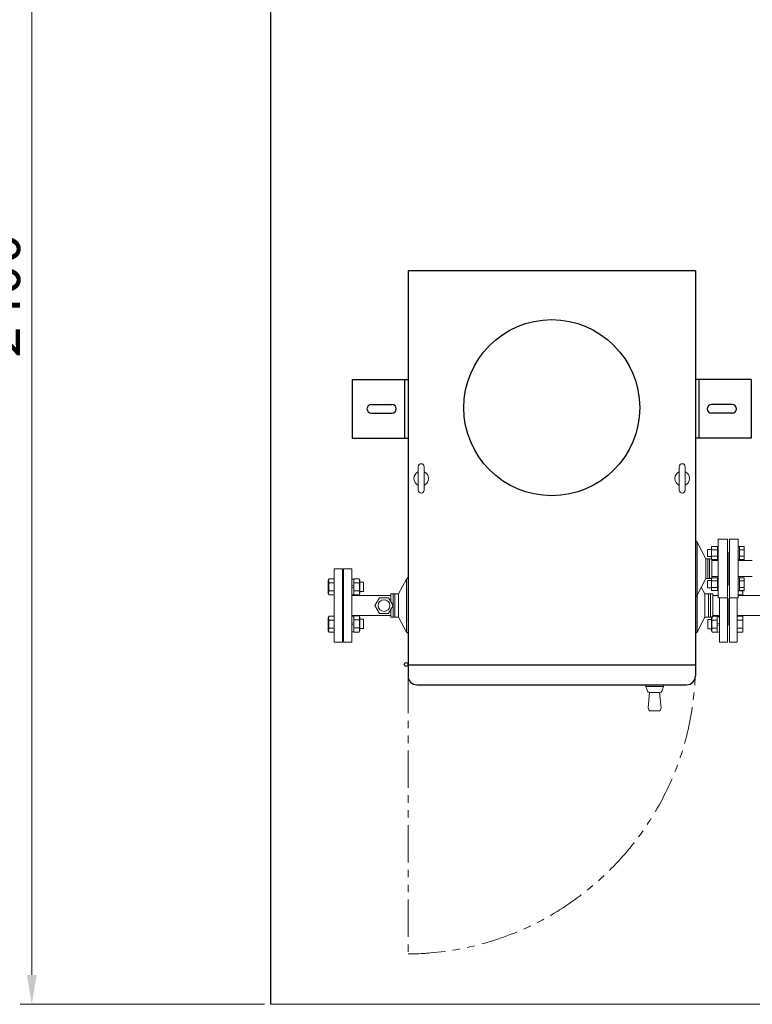
# Model space of a CAD drawing. Units: millimetres. Extents: x -6998 to 10507, y 3050 to 8869.
# Drawn here: x -2588 to -1338, y 6031 to 7708 of the extents above; entities that cross this region are included whole.
import ezdxf

# ---------------------------------------------------------------- set-up
doc = ezdxf.new("R2010")
doc.units = ezdxf.units.MM
doc.linetypes.add('PHANTOM', pattern=[63.5, 31.75, -6.35, 6.35, -6.35, 6.35, -6.35])
doc.linetypes.add('実線', pattern=[0])
doc.layers.add('CSLAYER17', color=7, linetype='Continuous')
doc.layers.add('HI_VB', color=7, linetype='Continuous')
doc.layers.add('図面枠', color=7, linetype='Continuous', lineweight=50)
doc.styles.get("Standard").update_dxf_attribs({"font": 'simplex.shx', "bigfont": 'bigfont.shx'})

msp = doc.modelspace()

# ---------------------------------------------------------------- linework, layer by layer
at = {"color": 4, "linetype": 'Continuous', "lineweight": 25}
for p, q in [((-1925.4, 7280.1), (-1925.4, 6589.9)), ((-1435.4, 7280.1), (-1925.4, 7280.1)), ((-1435.4, 7280.1), (-1435.4, 6589.9)), ((-2020.4, 7095.1), (-2020.4, 6995.1)), ((-2020.4, 7095.1), (-1925.4, 7095.1)), ((-1931.4, 7095.1), (-1931.4, 6995.1)), ((-1340.4, 7095.1), (-1435.4, 7095.1)), ((-1429.4, 7095.1), (-1429.4, 6995.1)), ((-1340.4, 7095.1), (-1340.4, 6995.1)), ((-1987.9, 7052.6), (-1952.9, 7052.6)), ((-1372.9, 7052.6), (-1407.9, 7052.6)), ((-1987.9, 7037.6), (-1952.9, 7037.6)), ((-1372.9, 7037.6), (-1407.9, 7037.6)), ((-2020.4, 6995.1), (-1925.4, 6995.1)), ((-1340.4, 6995.1), (-1435.4, 6995.1)), ((-1925.4, 6609.1), (-1435.4, 6609.1)), ((-1910.4, 6574.9), (-1450.4, 6574.9))]:
    msp.add_line(p, q, dxfattribs=at)
at = {"color": 2, "linetype": 'Continuous', "lineweight": 9}
for p, q in [((-1907.9, 6946.6), (-1907.9, 6906.6)), ((-1897.9, 6946.6), (-1897.9, 6906.6)), ((-1462.9, 6946.6), (-1462.9, 6906.6)), ((-1452.9, 6946.6), (-1452.9, 6906.6)), ((-1435.4, 6820.7), (-1432.6, 6817.9)), ((-1432.6, 6817.9), (-1417.5, 6789.5)), ((-1432.6, 6817.9), (-1432.6, 6664.9)), ((-1396.4, 6822.9), (-1380.4, 6822.9)), ((-1396.4, 6822.9), (-1396.4, 6722.9)), ((-1380.4, 6822.9), (-1380.4, 6722.9)), ((-1380.4, 6822.9), (-1380.4, 6722.9)), ((-1380.4, 6822.9), (-1380.4, 6722.9)), ((-1417.5, 6789.5), (-1407.4, 6789.5)), ((-1417.5, 6789.5), (-1417.5, 6756.3)), ((-1414.4, 6756.3), (-1414.4, 6789.5)), ((-1411.4, 6756.3), (-1411.4, 6789.5)), ((-1407.4, 6789.5), (-1407.4, 6772.9)), ((-1407.4, 6786.5), (-1396.4, 6786.5)), ((-2037.4, 6772.4), (-2051.4, 6772.4)), ((-2051.4, 6772.4), (-2051.4, 6709.9)), ((-2037.4, 6647.4), (-2037.4, 6772.4)), ((-2035.4, 6772.4), (-2021.4, 6772.4)), ((-2035.4, 6772.4), (-2035.4, 6647.4)), ((-2021.4, 6772.4), (-2021.4, 6709.9)), ((-1407.4, 6756.3), (-1407.4, 6772.9)), ((-2061.4, 6753), (-2059.9, 6755.4)), ((-2061.4, 6753), (-2061.4, 6730.5)), ((-2051.4, 6755.4), (-2059.9, 6755.4)), ((-2051.4, 6748.6), (-2059.9, 6748.6)), ((-2051.4, 6752.7), (-2051.4, 6730.8)), ((-2017.6, 6755.2), (-2021.4, 6755.2)), ((-2017.6, 6755.4), (-2009, 6755.4)), ((-2017.6, 6755.4), (-2017.6, 6728)), ((-2017.6, 6748.6), (-2009, 6748.6)), ((-2007.6, 6753), (-2009, 6755.4)), ((-2007.6, 6753), (-2007.6, 6730.5)), ((-2001.4, 6749.7), (-2007.6, 6749.7)), ((-2001.4, 6749.7), (-2001.4, 6733.7)), ((-1928.1, 6754.9), (-1941.4, 6729.9)), ((-1925.4, 6757.7), (-1928.1, 6754.9)), ((-1928.1, 6664.9), (-1928.1, 6754.9)), ((-1432.6, 6727.9), (-1417.5, 6756.3)), ((-1417.5, 6756.3), (-1407.4, 6756.3)), ((-1407.4, 6759.3), (-1396.4, 6759.3)), ((-2061.4, 6730.5), (-2059.9, 6728)), ((-2051.4, 6734.9), (-2059.9, 6734.9)), ((-2051.4, 6728), (-2059.9, 6728)), ((-2021.4, 6743.9), (-2017.6, 6742.9)), ((-2017.6, 6739.6), (-2021.4, 6740.6)), ((-2017.6, 6728.3), (-2021.4, 6728.3)), ((-2017.6, 6734.9), (-2009, 6734.9)), ((-2017.6, 6728), (-2009, 6728)), ((-2007.6, 6730.5), (-2009, 6728)), ((-2001.4, 6733.7), (-2007.6, 6733.7)), ((-1955, 6717.2), (-1955, 6729.9)), ((-1941.4, 6729.9), (-1955, 6729.9)), ((-1951, 6689.9), (-1951, 6729.9)), ((-1948, 6689.9), (-1948, 6729.9)), ((-1941.4, 6689.9), (-1941.4, 6729.9)), ((-1435.4, 6725.1), (-1432.6, 6727.9)), ((-1425.4, 6741.4), (-1419.3, 6729.9)), ((-1419.3, 6729.9), (-1405.8, 6729.9)), ((-1419.3, 6729.9), (-1419.3, 6689.9)), ((-1412.8, 6729.9), (-1412.8, 6689.9)), ((-1409.8, 6729.9), (-1409.8, 6689.9)), ((-1405.8, 6729.9), (-1405.8, 6689.9)), ((-2021.4, 6726.9), (-1955, 6726.9)), ((-1981.9, 6709.9), (-1974.2, 6723.4)), ((-1974.2, 6723.4), (-1958.6, 6723.4)), ((-1950.8, 6709.9), (-1958.6, 6723.4)), ((-1405.8, 6726.9), (-1396.4, 6726.9)), ((-1396.4, 6722.9), (-1380.4, 6722.9)), ((-1394.4, 6647.4), (-1394.4, 6722.9)), ((-1380.4, 6722.9), (-1380.4, 6647.6)), ((-1380.4, 6722.9), (-1380.4, 6647.6)), ((-1380.4, 6722.9), (-1380.4, 6647.4)), ((-2051.4, 6647.4), (-2051.4, 6709.9)), ((-2021.4, 6709.9), (-2021.4, 6647.4)), ((-1974.2, 6696.4), (-1981.9, 6709.9)), ((-1974.2, 6696.4), (-1958.6, 6696.4)), ((-1958.6, 6696.4), (-1950.8, 6709.9)), ((-1955, 6689.9), (-1955, 6702.6)), ((-2061.4, 6689.3), (-2059.9, 6691.8)), ((-2061.4, 6666.8), (-2061.4, 6689.3)), ((-2051.4, 6691.8), (-2059.9, 6691.8)), ((-2051.4, 6684.9), (-2059.9, 6684.9)), ((-2051.4, 6667.1), (-2051.4, 6689.1)), ((-2021.4, 6692.9), (-1955, 6692.9)), ((-2017.6, 6692.1), (-2021.4, 6692.1)), ((-2021.4, 6680.8), (-2017.6, 6679.8)), ((-2017.6, 6676.5), (-2021.4, 6677.5)), ((-2017.6, 6692.4), (-2009, 6692.4)), ((-2017.6, 6692.4), (-2017.6, 6664.9)), ((-2017.6, 6685.5), (-2009, 6685.5)), ((-2007.6, 6689.9), (-2009, 6692.4)), ((-2007.6, 6689.9), (-2007.6, 6667.4)), ((-2001.4, 6686.7), (-2007.6, 6686.7)), ((-2001.4, 6686.7), (-2001.4, 6670.7)), ((-1941.4, 6689.9), (-1955, 6689.9)), ((-1928.1, 6664.9), (-1941.4, 6689.9)), ((-1432.6, 6664.9), (-1419.3, 6689.9)), ((-1419.3, 6689.9), (-1405.8, 6689.9)), ((-1414.4, 6686.1), (-1414.4, 6670.1)), ((-1414.4, 6686.1), (-1408.1, 6686.1)), ((-1408.1, 6689.3), (-1406.7, 6691.8)), ((-1408.1, 6689.3), (-1408.1, 6666.8)), ((-1398.1, 6691.8), (-1406.7, 6691.8)), ((-1398.1, 6684.9), (-1406.7, 6684.9)), ((-1405.8, 6692.9), (-1394.4, 6692.9)), ((-1398.1, 6691.8), (-1398.1, 6664.4)), ((-1398.1, 6691.5), (-1394.4, 6691.5)), ((-1394.4, 6680.2), (-1398.1, 6679.2)), ((-1394.4, 6689.5), (-1397.8, 6692.9)), ((-1394.4, 6689.5), (-1397.8, 6692.9)), ((-1397.8, 6692.9), (-1394.4, 6692.9)), ((-1394.4, 6692.9), (-1394.4, 6692.9)), ((-1394.4, 6692.9), (-1394.4, 6689.5)), ((-1394.4, 6689.5), (-1394.4, 6689.5)), ((-2061.4, 6666.8), (-2059.9, 6664.4)), ((-2051.4, 6671.2), (-2059.9, 6671.2)), ((-2051.4, 6664.4), (-2059.9, 6664.4)), ((-2017.6, 6665.2), (-2021.4, 6665.2)), ((-2017.6, 6671.8), (-2009, 6671.8)), ((-2017.6, 6664.9), (-2009, 6664.9)), ((-2007.6, 6667.4), (-2009, 6664.9)), ((-2001.4, 6670.7), (-2007.6, 6670.7)), ((-1925.4, 6662.1), (-1928.1, 6664.9)), ((-1435.4, 6662.1), (-1432.6, 6664.9)), ((-1414.4, 6670.1), (-1408.1, 6670.1)), ((-1408.1, 6666.8), (-1406.7, 6664.4)), ((-1398.1, 6671.2), (-1406.7, 6671.2)), ((-1398.1, 6664.4), (-1406.7, 6664.4)), ((-1398.1, 6675.9), (-1394.4, 6676.9)), ((-1398.1, 6664.6), (-1394.4, 6664.6)), ((-2037.4, 6647.4), (-2051.4, 6647.4)), ((-2035.4, 6647.4), (-2021.4, 6647.4)), ((-1394.4, 6647.4), (-1380.4, 6647.4)), ((-1519.9, 6574.9), (-1519.9, 6571.9)), ((-1519.9, 6571.9), (-1517.1, 6563.9)), ((-1519.9, 6571.9), (-1489.9, 6571.9)), ((-1515.8, 6535.9), (-1513.4, 6561.9)), ((-1514.2, 6561.9), (-1495.5, 6561.9)), ((-1496.4, 6561.9), (-1493.9, 6535.9)), ((-1492.7, 6563.9), (-1489.9, 6571.9)), ((-1489.9, 6574.9), (-1489.9, 6571.9)), ((-1510.9, 6530.4), (-1498.9, 6530.4))]:
    msp.add_line(p, q, dxfattribs=at)
at = {"color": 3, "linetype": 'Continuous', "lineweight": 9}
for p, q in [((-1362.4, 6734.9), (-1354.4, 6734.9)), ((-1362.4, 6728), (-1354.4, 6728)), ((-1354.4, 6735.4), (-1354.4, 6728)), ((-1377.4, 6647.4), (-1377.4, 6722.7)), ((-1364.4, 6722.7), (-1364.4, 6647.4)), ((-1364.4, 6691.8), (-1354.4, 6691.8)), ((-1364.4, 6684.9), (-1354.4, 6684.9)), ((-1354.4, 6664.4), (-1354.4, 6691.8)), ((-1364.4, 6671.2), (-1354.4, 6671.2)), ((-1364.4, 6664.4), (-1354.4, 6664.4)), ((-1377.4, 6647.4), (-1364.4, 6647.4))]:
    msp.add_line(p, q, dxfattribs=at)
at = {"color": 3, "lineweight": 9}
for p, q in [((-1362.4, 6726.9), (-1125.4, 6726.9)), ((-1364.4, 6692.9), (-1125.4, 6692.9))]:
    msp.add_line(p, q, dxfattribs=at)
at = {"linetype": 'Continuous'}
for p, q in [((-1925.4, 6609.1), (-1925.4, 6609.9)), ((-1435.4, 6609.1), (-1435.4, 6609.9))]:
    msp.add_line(p, q, dxfattribs=at)
at = {"color": 2, "linetype": 'PHANTOM', "lineweight": 9, "ltscale": 2}
msp.add_line((-1925.4, 6589.9), (-1925.4, 6113.2), dxfattribs=at)
at = {"color": 4, "linetype": 'Continuous', "lineweight": 25}
msp.add_circle((-1680.4, 7047.1), 150, dxfattribs=at)
at = {"color": 2, "linetype": 'Continuous', "lineweight": 9}
msp.add_circle((-1966.4, 6709.9), 10, dxfattribs=at)
at = {"linetype": 'Continuous'}
msp.add_circle((-1928.6, 6609.5), 3.25, dxfattribs=at)
at = {"color": 4, "linetype": 'Continuous', "lineweight": 25}
for centre, radius, start, end in [((-1987.9, 7045.1), 7.5, 90, 270), ((-1952.9, 7045.1), 7.5, 270, 90), ((-1407.9, 7045.1), 7.5, 90, 270), ((-1372.9, 7045.1), 7.5, 270, 90), ((-1910.4, 6589.9), 15, 180, 270), ((-1450.4, 6589.9), 15, 270, 0)]:
    msp.add_arc(centre, radius, start, end, dxfattribs=at)
at = {"color": 2, "linetype": 'Continuous', "lineweight": 9}
for centre, radius, start, end in [((-1902.9, 6946.6), 5, 0, 180), ((-1457.9, 6946.6), 5, 0, 180), ((-1902.9, 6926.6), 12.5, 113.578, 246.422), ((-1902.9, 6926.6), 12.5, 293.578, 66.422), ((-1457.9, 6926.6), 12.5, 113.578, 246.422), ((-1457.9, 6926.6), 12.5, 293.578, 66.422), ((-1902.9, 6906.6), 5, 180, 0), ((-1457.9, 6906.6), 5, 180, 0), ((-2053, 6752), 7.78, 153.84, 206.16), ((-2030.8, 6741.7), 29.9, 166.747, 193.2527), ((-2016, 6752), 7.78, 333.8386, 26.1586), ((-2038.1, 6741.7), 29.9, 346.7459, 13.2516), ((-2053, 6731.4), 7.78, 153.84, 206.16), ((-2016, 6731.4), 7.78, 333.8386, 26.1586), ((-2053, 6688.4), 7.78, 153.84, 206.16), ((-2030.8, 6678.1), 29.9, 166.7473, 193.253), ((-2016, 6688.9), 7.78, 333.8386, 26.1586), ((-2038.1, 6678.7), 29.9, 346.7459, 13.2516), ((-1399.7, 6688.4), 7.78, 153.84, 206.16), ((-1377.6, 6678.1), 29.9, 166.747, 193.2527), ((-2053, 6667.8), 7.78, 153.84, 206.16), ((-2016, 6668.4), 7.78, 333.8386, 26.1586), ((-1399.7, 6667.8), 7.78, 153.84, 206.16), ((-1514.2, 6564.9), 3, 199.289, 270), ((-1495.5, 6564.9), 3, 270, 340.711), ((-1510.9, 6535.4), 5, 174.5597, 270), ((-1498.9, 6535.4), 5, 270, 5.4403)]:
    msp.add_arc(centre, radius, start, end, dxfattribs=at)
at = {"color": 2, "linetype": 'PHANTOM', "lineweight": 9, "ltscale": 2}
msp.add_arc((-1928.6, 6609.5), 493.2, 270.3775, 359.9535, dxfattribs=at)
at = {"layer": 'CSLAYER17', "color": 6, "linetype": 'Continuous', "lineweight": 9}
for p, q in [((-1414.8, 6805.4), (-1414.8, 6793.4)), ((-1408, 6805.4), (-1414.8, 6805.4)), ((-1408, 6810.4), (-1408, 6788.4)), ((-1408, 6810.4), (-1398, 6810.4)), ((-1408, 6804.9), (-1398, 6804.9)), ((-1398, 6810.4), (-1398, 6788.4)), ((-1396.4, 6810.4), (-1398, 6810.4)), ((-1396.4, 6788.4), (-1396.4, 6810.4)), ((-1408, 6793.4), (-1414.8, 6793.4)), ((-1408, 6793.9), (-1398, 6793.9)), ((-1408, 6788.4), (-1398, 6788.4)), ((-1396.4, 6788.4), (-1398, 6788.4)), ((-1414.8, 6752.4), (-1414.8, 6740.4)), ((-1408, 6752.4), (-1414.8, 6752.4)), ((-1408, 6757.4), (-1408, 6735.4)), ((-1408, 6757.4), (-1398, 6757.4)), ((-1408, 6751.9), (-1398, 6751.9)), ((-1398, 6757.4), (-1398, 6735.4)), ((-1396.4, 6757.4), (-1398, 6757.4)), ((-1396.4, 6735.4), (-1396.4, 6757.4)), ((-1408, 6740.4), (-1414.8, 6740.4)), ((-1408, 6740.9), (-1398, 6740.9)), ((-1408, 6735.4), (-1398, 6735.4)), ((-1396.4, 6735.4), (-1398, 6735.4))]:
    msp.add_line(p, q, dxfattribs=at)
at = {"layer": 'CSLAYER17', "color": 3, "linetype": '実線', "lineweight": 9}
for p in [(-1378.4, 6722.7), (-1377.4, 6676.4)]:
    msp.add_line(p, (-1378.4, 6676.4), dxfattribs=at)
at = {"layer": 'HI_VB', "color": 6, "linetype": 'Continuous', "lineweight": 9}
for p, q in [((-1377.4, 6822.9), (-1377.4, 6722.9)), ((-1377.4, 6822.9), (-1362.4, 6822.9)), ((-1362.4, 6822.9), (-1362.4, 6722.9)), ((-1378.4, 6800.9), (-1378.4, 6744.9)), ((-1378.4, 6800.9), (-1377.4, 6800.9)), ((-1378.4, 6800.9), (-1378.4, 6744.9)), ((-1360.1, 6810.4), (-1362.4, 6810.4)), ((-1362.4, 6810.4), (-1362.4, 6788.4)), ((-1360.1, 6788.4), (-1360.1, 6810.4)), ((-1352.1, 6810.4), (-1360.1, 6810.4)), ((-1352.1, 6804.9), (-1360.1, 6804.9)), ((-1352.1, 6788.4), (-1352.1, 6810.4)), ((-1360.1, 6788.4), (-1362.4, 6788.4)), ((-1338.4, 6786.5), (-1362.4, 6786.5)), ((-1352.1, 6793.9), (-1360.1, 6793.9)), ((-1352.1, 6788.4), (-1360.1, 6788.4)), ((-1378.4, 6744.9), (-1377.4, 6744.9)), ((-1362.4, 6759.3), (-1338.4, 6759.3)), ((-1360.1, 6757.4), (-1362.4, 6757.4)), ((-1362.4, 6757.4), (-1362.4, 6735.4)), ((-1360.1, 6735.4), (-1360.1, 6757.4)), ((-1352.1, 6757.4), (-1360.1, 6757.4)), ((-1352.1, 6751.9), (-1360.1, 6751.9)), ((-1352.1, 6735.4), (-1352.1, 6757.4)), ((-1360.1, 6735.4), (-1362.4, 6735.4)), ((-1352.1, 6740.9), (-1360.1, 6740.9)), ((-1352.1, 6735.4), (-1360.1, 6735.4)), ((-1362.4, 6722.9), (-1377.4, 6722.9))]:
    msp.add_line(p, q, dxfattribs=at)
at = {"layer": '図面枠', "lineweight": 25, "ltscale": 0.5}
msp.add_line((-2160, 8430.5), (-2160, 6030.5), dxfattribs=at)
at = {"layer": '図面枠', "color": 6, "lineweight": 0}
msp.add_line((-2567, 8380.5), (-2567, 6080.5), dxfattribs=at)
at = {"layer": '図面枠', "color": 6, "lineweight": 9}
msp.add_line((-2170, 6030.5), (-2587, 6030.5), dxfattribs=at)
at = {"layer": '図面枠', "lineweight": 15, "ltscale": 0.5}
msp.add_line((5205, 6030.5), (-2160, 6030.5), dxfattribs=at)
at = {"layer": '図面枠', "color": 6, "lineweight": 15}
msp.add_solid([(-2575.3, 6080.5), (-2558.6, 6080.5), (-2567, 6030.5)], dxfattribs=at)

# ---------------------------------------------------------------- texts
msp.add_text('2400', height=70, rotation=90, dxfattribs=at).set_placement((-2587, 7132.2))

doc.saveas('drawing.dxf')
